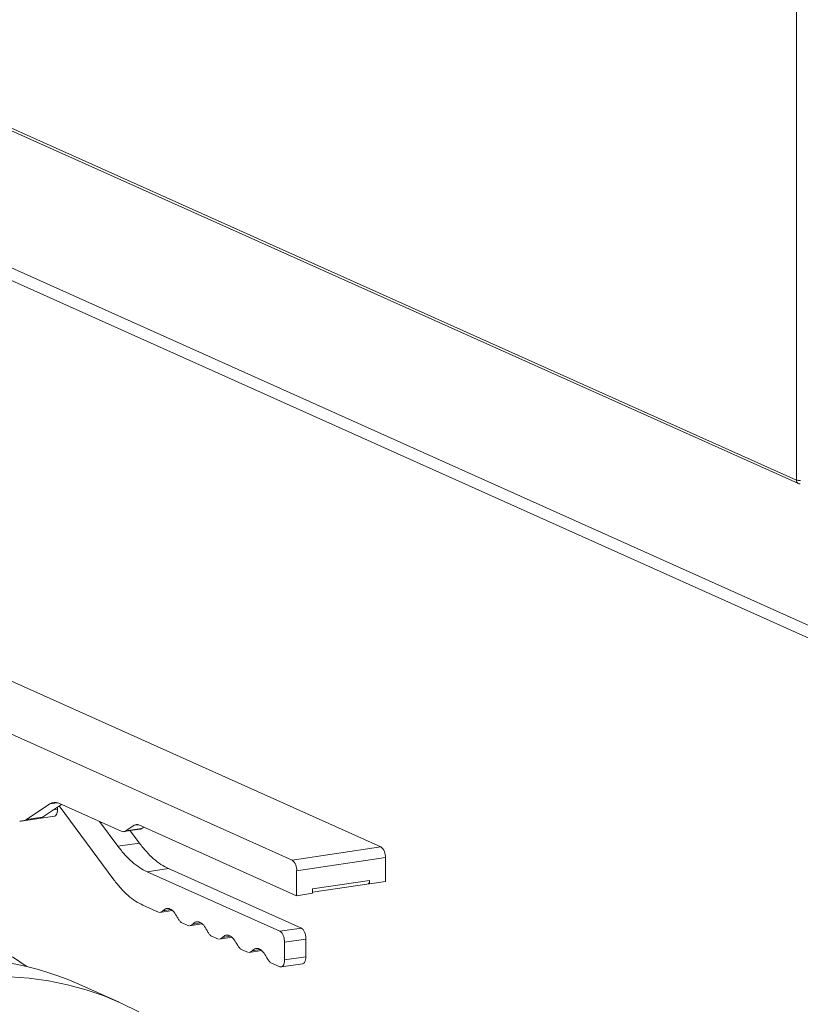
# Model space of a CAD drawing. Extents: x 19.1 to 30.2, y 3.1 to 8.5.
# Drawn here: x 22 to 22.2, y 4.9 to 5.1 of the extents above; entities that cross this region are included whole.
import ezdxf

# ---------------------------------------------------------------- set-up
doc = ezdxf.new("R2010")
doc.units = 0
doc.header["$MEASUREMENT"] = 0
doc.layers.get('0').update_dxf_attribs({"linetype": 'CONTINUOUS'})
doc.layers.add('D7', color=7, linetype='CONTINUOUS')

# ---------------------------------------------------------------- blocks, each defined once
blk = doc.blocks.new('A$C0D8A21F6')
at = {"color": 7, "linetype": 'Continuous', "lineweight": 15}
for p, q in [((2.326726890548656, 1.929310033594013), (2.32672689054867, 1.075387882107788)), ((2.024064611488868, 1.21104671379671), (2.326716042827101, 1.075371788819505)), ((2.024550395531023, 1.210214222933437), (2.327201826869256, 1.074539297956231)), ((2.564733770451099, 0.9355375082916151), (1.984380667347338, 1.195702687011338)), ((1.98675010379786, 1.191642170351695), (2.567103206901621, 0.931476991631973)), ((2.32672689054867, 1.075387882107788), (2.326716042827101, 1.075392745008314)), ((2.326716042827101, 1.075392745008314), (2.326716042827101, 1.075371788819505)), ((2.326716042827101, 1.075371788819505), (2.326752058881553, 1.075377170671343)), ((2.22822837894519, 0.9884699228016922), (2.110856031738038, 1.041086506610054)), ((2.089812570276081, 1.037941998044004), (2.207184917483232, 0.98532541423564)), ((2.151607719493498, 0.9988991198035029), (2.149769876387168, 0.9986244922950318)), ((2.151939420697829, 0.9987749509612582), (2.166715127775603, 0.9921511826863219)), ((2.144268132473854, 0.9949544586418115), (2.149769876387168, 0.9986244922950318)), ((2.148025893449201, 0.9955159780286076), (2.152520748343818, 0.9985143489069168)), ((2.151617044444421, 0.9973493744882846), (2.150531067432766, 0.9971870977629562)), ((2.151617044444421, 0.9973493744882846), (2.151617044444421, 0.9979115175546047)), ((2.151983747502499, 0.9981561331864919), (2.164972895516087, 0.9806321494428607)), ((2.14296160764539, 0.9945107532663799), (2.150852905693625, 0.9956899439786477)), ((2.143381121781317, 0.9946035932461212), (2.147138882756664, 0.9951651126329173)), ((2.144268132473854, 0.9949544586418115), (2.148025893449201, 0.9955159780286076)), ((2.165934848304175, 0.9885833933290824), (2.161586028131168, 0.9944504951540774)), ((2.167356394584672, 0.9920509793215908), (2.171114155560019, 0.9926124987083851)), ((2.167799899930941, 0.9922264120194351), (2.169799219692536, 0.9935600929257413)), ((2.167799899930941, 0.9922264120194351), (2.171557660906288, 0.9927879314062311)), ((2.17100782562089, 0.989341444501254), (2.168835621638294, 0.9922720191039298)), ((2.170718141245686, 0.9936974066799769), (2.169799219692536, 0.9935600929257413)), ((2.170883991847859, 0.9936353222588545), (2.20826968963857, 0.9768757724343375)), ((2.171557660906288, 0.9927879314062311), (2.172046647139837, 0.9931141181501699)), ((2.165934848304175, 0.9885833933290824), (2.17100782562089, 0.989341444501254)), ((2.207184917483232, 0.98532541423564), (2.22822837894519, 0.9884699228016922)), ((2.20826968963857, 0.9827435053010047), (2.229313151100527, 0.9858880138670569)), ((2.229313151100527, 0.9802298428884848), (2.229313151100527, 0.9858880138670569)), ((2.177884493460979, 0.9833135710861596), (2.17281151614425, 0.9825555199139862)), ((2.204322438002521, 0.9684295600922264), (2.17281151614425, 0.9825555199139862)), ((2.209395415319236, 0.9691876112643998), (2.177884493460979, 0.9833135710861596)), ((2.20826968963857, 0.9768757724343375), (2.20826968963857, 0.9827435053010047)), ((2.212027450613917, 0.9784851012616089), (2.22555539012518, 0.9805065710540708)), ((2.225553958308595, 0.9804311277656863), (2.22555539012518, 0.9804313417209576)), ((2.22555539012518, 0.9805065710540708), (2.22555539012518, 0.9796683235016888)), ((2.22555539012518, 0.9796683235016888), (2.229313151100527, 0.9802298428884848)), ((2.212027450613917, 0.9777124783452313), (2.225445597969284, 0.9797175419786912)), ((2.212027450613917, 0.9774372918211318), (2.212027450613917, 0.9784851012616089)), ((2.225338435694113, 0.9797655815124253), (2.22555539012518, 0.9797980008493363)), ((2.22555539012518, 0.9796683235016888), (2.225338435694113, 0.9797655815124253)), ((2.20826968963857, 0.9768757724343375), (2.212027450613917, 0.9774372918211318)), ((2.171849563356176, 0.9746042760277644), (2.175690390899263, 0.9728824801437836)), ((2.175858209326307, 0.972893041019721), (2.178780530297701, 0.9733297212371825)), ((2.178444380542402, 0.9735918310099754), (2.176583351280982, 0.9733137388118474)), ((2.180885421649734, 0.9705536115697688), (2.182741409908928, 0.9697215947948541)), ((2.182909228335987, 0.9697321556707914), (2.185831549307366, 0.9701688358882494)), ((2.185495399552067, 0.970430945661044), (2.183634370290662, 0.970152853462916)), ((2.204322438002521, 0.9684295600922264), (2.209395415319236, 0.9691876112643998)), ((2.187936440659399, 0.9673927262208375), (2.189792428918608, 0.9665607094459228)), ((2.18996024734605, 0.9665712703219205), (2.192882568324421, 0.967007950540423)), ((2.19254641855018, 0.9672700603103843), (2.190685389300327, 0.9669919681139847)), ((2.205407210157844, 0.9658476511575911), (2.210480187474573, 0.9666057023297663)), ((2.210480187474573, 0.9624144645678596), (2.210480187474573, 0.9666057023297663)), ((2.194987459669079, 0.9642318408719062), (2.196843447928273, 0.9633998240969914)), ((2.197011266355702, 0.9634103849729874), (2.199933587334101, 0.9638470651914917)), ((2.199597437559845, 0.964109174961453), (2.197736408310007, 0.9638310827650534)), ((2.205407210157844, 0.961656413395688), (2.205407210157844, 0.9658476511575911)), ((2.205407210157844, 0.961656413395688), (2.210480187474573, 0.9624144645678596)), ((2.202038478678745, 0.9610709555229748), (2.204322438002521, 0.9600470845684148)), ((2.204641080267393, 0.9599966853515527), (2.209717980581374, 0.9607553227342462)), ((2.166208004988292, 0.9516301561847582), (2.15668912932523, 0.955897351405814))]:
    blk.add_line(p, q, dxfattribs=at)
at = {"color": 7, "linetype": 'Continuous', "lineweight": 15, "flags": 128}
for points in [[(2.150852905693625, 0.9956899439786477), (2.150947396620822, 0.9957134700030421), (2.151134939408195, 0.995823052845048), (2.151299322036166, 0.9960099792258807), (2.151434227372519, 0.9962670656695556), (2.151534471080836, 0.9965844324882154), (2.151596200851628, 0.9969498834530013), (2.151617044444421, 0.9973493744882846)], [(2.170898345224742, 0.949307931511064), (2.166838404270948, 0.9513437104536715), (2.162653072423581, 0.9531050106467491), (2.158355286303532, 0.9545863880123369), (2.153958330121398, 0.9557832636978913), (2.149475794616762, 0.9566919382292616), (2.144921535049988, 0.9573096029455419), (2.1403096283764, 0.9576343486804921), (2.135654329735232, 0.957665171663657), (2.130970028387793, 0.9574019766229602), (2.126271203241103, 0.9568455770791884)]]:
    blk.add_lwpolyline(points, dxfattribs=at)
at = {"color": 7, "linetype": 'Continuous', "lineweight": 15}
for centre, radius, start, end in [((2.327538917013257, 1.075302486110355), 0.0008257873768406758, 175.185893174544, 276.8000524341487), ((2.327578746647504, 1.077896689257754), 0.002649485257335659, 251.2452732147435, 273.042532080685), ((2.15098437045495, 0.9968291917066532), 0.002167510102241352, 63.85649656031142, 124.0777650413472), ((2.142879660539634, 0.9950469647904621), 0.0005415477148294764, 243.848357077103, 301.0042043819703), ((2.143062115475701, 0.9967127727018541), 0.002132169161580301, 272.5939544095068, 304.4459909661887), ((2.146800036596957, 0.9973183811608406), 0.002179766518071891, 278.9429344037458, 304.2205432244708), ((2.167192652897057, 0.993124062313627), 0.001083755051122278, 243.8564965603708, 304.0777650413118), ((2.170406466726419, 0.9926624426315511), 0.001083755051122077, 63.8564965603613, 124.0777650413197), ((2.170948487305949, 0.9936796405269197), 0.001079924826676098, 278.8244312973878, 304.3390463308628), ((2.226345629678633, 0.9861600635778833), 0.002979965508948388, 354.7620086218257, 50.81677645152836), ((2.20530216821669, 0.9830155550118311), 0.002979965508949098, 354.7620086218257, 50.81677645151209), ((2.224472837033645, 0.9804212760946056), 0.001085908111268691, 322.8559199425185, 4.505059282964882), ((2.10493984990427, 0.9040108000605533), 0.06851494104415098, 54.91871726356969, 72.63900418520349), ((2.127862982295753, 0.8906773525818865), 0.07130634613523523, 66.15537420513158, 98.96411250287316)]:
    blk.add_arc(centre, radius, start, end, dxfattribs=at)
for points in [[(2.17281151614425, 0.9825555199139862), (2.172219783923396, 0.9828564792304322), (2.171036319481701, 0.9834583978633207), (2.169283684891511, 0.9848296956599816), (2.167567147831775, 0.9864993659669574), (2.166478948146704, 0.9878887175417068), (2.165934848304175, 0.9885833933290824)], [(2.177884493460979, 0.9833135710861596), (2.177292761240125, 0.9836145304026038), (2.176109296798415, 0.9842164490354941), (2.17435666220824, 0.9855877468321532), (2.17264012514849, 0.9872574171391308), (2.171551925463433, 0.9886467687138802), (2.17100782562089, 0.989341444501254)], [(2.164972895516087, 0.9806321494428607), (2.165516995358615, 0.9799374736554851), (2.166605195043687, 0.9785481220807357), (2.168321732103422, 0.9768784517737599), (2.170074366693612, 0.975507153977099), (2.171257831135321, 0.9749052353442105), (2.171849563356176, 0.9746042760277644)], [(2.176583351280982, 0.9733137388118474), (2.176841594130224, 0.9735257136541895), (2.177358079828707, 0.9739496633388738), (2.178287906274491, 0.9738043438633541), (2.179217732720289, 0.9731160037542059), (2.179734218418758, 0.9722289856605384), (2.179992461268, 0.9717854766137046)], [(2.179992461268, 0.9717854766137046), (2.180128830933441, 0.9715358270962087), (2.180401570264337, 0.9710365280612168), (2.180724137854597, 0.9707145837335842), (2.180885421649734, 0.9705536115697688)], [(2.183634370290662, 0.970152853462916), (2.183892613139903, 0.9703648283052582), (2.184409098838373, 0.9707887779899442), (2.185338925284171, 0.9706434585144228), (2.186268751729955, 0.9699551184052746), (2.186785237428438, 0.9690681003116071), (2.18704348027768, 0.9686245912647733)], [(2.18704348027768, 0.9686245912647733), (2.187179849943121, 0.9683749417472773), (2.187452589274002, 0.9678756427122854), (2.187775156864276, 0.9675536983846547), (2.187936440659399, 0.9673927262208375)], [(2.210480187474573, 0.9666057023297663), (2.210463881642966, 0.9668876157372077), (2.210431269979736, 0.9674514425520924), (2.210180417272397, 0.96825659295554), (2.209821851328556, 0.9689019438879685), (2.209537560655676, 0.9690923888055893), (2.209395415319236, 0.9691876112643998)], [(2.190685389300327, 0.9669919681139847), (2.190943632140943, 0.9672039429514809), (2.191460117822174, 0.9676278926264752), (2.1923899442357, 0.967482573185694), (2.193319770655151, 0.9667942331437827), (2.193836256350679, 0.9659072151109163), (2.194094499198442, 0.9654637060944831)], [(2.205407210157844, 0.9658476511575911), (2.205390904326237, 0.9661295645650343), (2.205358292663021, 0.9666933913799189), (2.205107439955682, 0.9674985417833666), (2.204748874011827, 0.9681438927157968), (2.204464583338947, 0.9683343376334159), (2.204322438002521, 0.9684295600922281)], [(2.194094499198442, 0.9654637060944831), (2.194230868875195, 0.9652140565380636), (2.194503608228686, 0.9647147574252228), (2.19482617585561, 0.964392813056345), (2.194987459669079, 0.9642318408719062)], [(2.197736408310007, 0.9638310827650534), (2.197994651150623, 0.9640430576025496), (2.19851113683184, 0.9644670072775456), (2.19944096324538, 0.9643216878367644), (2.200370789664831, 0.9636333477948513), (2.200887275360358, 0.9627463297619849), (2.201145518208122, 0.9623028207455517)], [(2.201145518208122, 0.9623028207455517), (2.201281887884861, 0.9620531711891323), (2.201554627238352, 0.9615538720762915), (2.201877194865276, 0.9612319277074137), (2.202038478678745, 0.9610709555229748)], [(2.204322438002521, 0.9600470845684148), (2.204464583338947, 0.9600148630050915), (2.204748874011827, 0.959950419878445), (2.205107439955682, 0.9602742893804654), (2.205358292663021, 0.9608545313993853), (2.205390904326237, 0.9613891193969186), (2.205407210157844, 0.961656413395688)]]:
    blk.add_open_spline(points, degree=3, dxfattribs=at)
for points, knots in [([(2.175856665030281, 0.9729193806707608), (2.175960483947463, 0.972932540337216), (2.176224697520937, 0.9729660309822163), (2.176447870754373, 0.9731823930820331), (2.176583351280982, 0.9733137388118474)], [0, 0, 0, 0, 0.3929355930437575, 0.9999999999999999, 0.9999999999999999, 0.9999999999999999, 0.9999999999999999]), ([(2.182907684039961, 0.9697584953218295), (2.183011502957143, 0.9697716549882864), (2.183275716530616, 0.969805145633285), (2.183498889764053, 0.9700215077331036), (2.183634370290662, 0.970152853462916)], [0, 0, 0, 0, 0.3929355930437575, 0.9999999999999999, 0.9999999999999999, 0.9999999999999999, 0.9999999999999999]), ([(2.189958703049626, 0.9665976099728981), (2.190062521966809, 0.9666107696393533), (2.190326735540282, 0.9666442602843537), (2.190549908773718, 0.9668606223841705), (2.190685389300327, 0.9669919681139847)], [0, 0, 0, 0, 0.3929355930437805, 1, 1, 1, 1]), ([(2.197009722059306, 0.9634367246239668), (2.197113540976488, 0.963449884290422), (2.197377754549962, 0.9634833749354241), (2.197600927783398, 0.9636997370352409), (2.197736408310007, 0.9638310827650534)], [0, 0, 0, 0, 0.3929355930436761, 1, 1, 1, 1]), ([(2.209713119425928, 0.9607847967842078), (2.209745944792786, 0.9607805370903426), (2.209918644692607, 0.9607581261083995), (2.210178321146117, 0.9610453284990195), (2.210431794011313, 0.9616093355849626), (2.210464056320149, 0.9621460882402273), (2.210480187474573, 0.9624144645678596)], [0, 0, 0, 0, 0.0725504296368893, 0.3817002864245823, 0.6908501432122753, 1, 1, 1, 1])]:
    blk.add_open_spline(points, degree=3, knots=knots, dxfattribs=at)
blk = doc.blocks.new('A$C6B744BB6')
at = {"color": 7, "linetype": 'Continuous', "lineweight": 15}
for p, q in [((5.948121676833715, 9.865096560602552), (5.948121676833729, 9.011174409116329)), ((5.645459397773926, 9.14683324080525), (5.94811082911216, 9.011158315828045)), ((5.645945181816082, 9.146000749941976), (5.948596613154315, 9.01032582496477)), ((6.186128556736158, 8.871324035300155), (5.605775453632397, 9.13148921401988)), ((5.608144890082919, 9.127428697360237), (6.188497993186679, 8.867263518640513)), ((5.948121676833729, 9.011174409116329), (5.94811082911216, 9.011179272016854)), ((5.94811082911216, 9.011179272016854), (5.94811082911216, 9.011158315828045)), ((5.94811082911216, 9.011158315828045), (5.948146845166612, 9.011163697679883)), ((5.849623165230248, 8.924256449810233), (5.732250818023097, 8.976873033618595)), ((5.71120735656114, 8.973728525052543), (5.828579703768291, 8.921111941244181)), ((5.765662918758913, 8.930740985650353), (5.771164662672227, 8.934411019303571)), ((5.76942067973426, 8.931302505037149), (5.773915534628877, 8.934300875915458)), ((5.773002505778557, 8.934685646812042), (5.771164662672227, 8.934411019303571)), ((5.77301183072948, 8.933135901496826), (5.771925853717825, 8.932973624771495)), ((5.77301183072948, 8.933135901496826), (5.77301183072948, 8.933698044563144)), ((5.773334206982888, 8.934561477969797), (5.788109914060662, 8.927937709694863)), ((5.773378533787557, 8.933942660195033), (5.786367681801146, 8.9164186764514)), ((5.764356393930449, 8.930297280274921), (5.772247691978684, 8.931476470987189)), ((5.764775908066376, 8.93039012025466), (5.768533669041723, 8.930951639641457)), ((5.765662918758913, 8.930740985650353), (5.76942067973426, 8.931302505037149)), ((5.787329634589234, 8.924369920337622), (5.782980814416227, 8.930237022162618)), ((5.788751180869731, 8.927837506330132), (5.792508941845078, 8.928399025716924)), ((5.789194686216, 8.928012939027976), (5.791194005977594, 8.929346619934282)), ((5.789194686216, 8.928012939027976), (5.792952447191347, 8.928574458414772)), ((5.792112927530745, 8.929483933688516), (5.791194005977594, 8.929346619934282)), ((5.792278778132918, 8.929421849267396), (5.829664475923629, 8.912662299442879)), ((5.792952447191347, 8.928574458414772), (5.793441433424896, 8.92890064515871)), ((5.792402611905949, 8.925127971509795), (5.790230407923353, 8.92805854611247)), ((5.787329634589234, 8.924369920337622), (5.792402611905949, 8.925127971509795)), ((5.828579703768291, 8.921111941244181), (5.849623165230248, 8.924256449810233)), ((5.829664475923629, 8.918530032309544), (5.850707937385586, 8.921674540875596)), ((5.850707937385586, 8.916016369897026), (5.850707937385586, 8.921674540875596)), ((5.799279279746038, 8.919100098094699), (5.794206302429309, 8.918342046922525)), ((5.830790201604295, 8.90497413827294), (5.799279279746038, 8.919100098094699)), ((5.82571722428758, 8.904216087100767), (5.794206302429309, 8.918342046922525)), ((5.829664475923629, 8.912662299442879), (5.829664475923629, 8.918530032309544)), ((5.833422236898976, 8.91427162827015), (5.846950176410239, 8.91629309806261)), ((5.833422236898976, 8.91349900535377), (5.846840384254342, 8.915504068987232)), ((5.833422236898976, 8.913223818829671), (5.833422236898976, 8.91427162827015)), ((5.846733221979171, 8.915552108520966), (5.846950176410239, 8.915584527857877)), ((5.846950176410239, 8.91545485051023), (5.846733221979171, 8.915552108520966)), ((5.846948744593654, 8.916217654774226), (5.846950176410239, 8.916217868729497)), ((5.846950176410239, 8.91629309806261), (5.846950176410239, 8.91545485051023)), ((5.846950176410239, 8.91545485051023), (5.850707937385586, 8.916016369897026)), ((5.829664475923629, 8.912662299442879), (5.833422236898976, 8.913223818829671)), ((5.793244349641235, 8.910390803036304), (5.797085177184321, 8.908669007152323)), ((5.797252995611366, 8.908679568028262), (5.800175316582759, 8.909116248245724)), ((5.799839166827461, 8.909378358018515), (5.797978137566041, 8.909100265820388)), ((5.802280207934793, 8.906340138578308), (5.804136196193987, 8.905508121803393)), ((5.804304014621046, 8.905518682679332), (5.807226335592425, 8.90595536289679)), ((5.806890185837126, 8.906217472669585), (5.805029156575721, 8.905939380471455)), ((5.82571722428758, 8.904216087100767), (5.830790201604295, 8.90497413827294)), ((5.809331226944458, 8.903179253229379), (5.811187215203667, 8.902347236454464)), ((5.811355033631109, 8.90235779733046), (5.81427735460948, 8.902794477548962)), ((5.813941204835238, 8.903056587318925), (5.812080175585386, 8.902778495122526)), ((5.826801996442903, 8.90163417816613), (5.831874973759632, 8.902392229338307)), ((5.826801996442903, 8.897442940404229), (5.826801996442903, 8.90163417816613)), ((5.831874973759632, 8.898200991576399), (5.831874973759632, 8.902392229338307)), ((5.816382245954138, 8.900018367880445), (5.818238234213332, 8.89918635110553)), ((5.818406052640761, 8.899196911981527), (5.82132837361916, 8.899633592200033)), ((5.820992223844904, 8.899895701969992), (5.819131194595066, 8.899617609773593)), ((5.826801996442903, 8.897442940404229), (5.831874973759632, 8.898200991576399)), ((5.823433264963803, 8.896857482531516), (5.82571722428758, 8.895833611576954)), ((5.826035866552452, 8.895783212360094), (5.831112766866433, 8.896541849742786)), ((5.787602791273351, 8.887416683193297), (5.778083915610289, 8.891683878414355))]:
    blk.add_line(p, q, dxfattribs=at)
at = {"color": 7, "linetype": 'Continuous', "lineweight": 15, "flags": 128}
for points in [[(5.772247691978684, 8.931476470987189), (5.772342182905881, 8.931499997011581), (5.772529725693254, 8.931609579853589), (5.772694108321225, 8.93179650623442), (5.772829013657578, 8.932053592678095), (5.772929257365895, 8.932370959496755), (5.772990987136687, 8.93273641046154), (5.77301183072948, 8.933135901496826)], [(5.792293131509801, 8.885094458519603), (5.788233190556006, 8.887130237462213), (5.784047858708639, 8.88889153765529), (5.779750072588591, 8.890372915020876), (5.775353116406457, 8.89156979070643), (5.770870580901821, 8.8924784652378), (5.766316321335047, 8.893096129954081), (5.761704414661459, 8.893420875689031), (5.757049116020291, 8.893451698672198), (5.752364814672852, 8.8931885036315), (5.747665989526162, 8.892632104087728)]]:
    blk.add_lwpolyline(points, dxfattribs=at)
at = {"color": 7, "linetype": 'Continuous', "lineweight": 15}
for centre, radius, start, end in [((5.948933703298316, 9.011089013118895), 0.0008257873768406758, 175.185893174544, 276.8000524341487), ((5.948973532932563, 9.013683216266294), 0.002649485257335659, 251.2452732147435, 273.042532080685), ((5.772379156740008, 8.932615718715194), 0.002167510102241352, 63.85649656031142, 124.0777650413472), ((5.764456901760759, 8.932499299710393), 0.002132169161580301, 272.5939544095067, 304.4459909661887), ((5.768194822882016, 8.93310490816938), 0.002179766518071891, 278.9429344037458, 304.2205432244708), ((5.764274446824693, 8.930833491799003), 0.0005415477148294764, 243.848357077103, 301.0042043819703), ((5.791801253011478, 8.92844896964009), 0.001083755051122077, 63.8564965603613, 124.0777650413197), ((5.792343273591008, 8.929466167535459), 0.001079924826676098, 278.8244312973878, 304.3390463308628), ((5.788587439182116, 8.928910589322168), 0.001083755051122278, 243.8564965603708, 304.0777650413118), ((5.847740415963692, 8.921946590586423), 0.002979965508948388, 354.7620086218257, 50.81677645152836), ((5.826696954501749, 8.91880208202037), 0.002979965508949098, 354.7620086218257, 50.81677645151209), ((5.845867623318703, 8.916207803103145), 0.001085908111268691, 322.8559199425185, 4.505059282964885), ((5.726334636189328, 8.839797327069093), 0.06851494104415098, 54.91871726356969, 72.63900418520349), ((5.749257768580812, 8.826463879590428), 0.07130634613523523, 66.15537420513158, 98.96411250287316)]:
    blk.add_arc(centre, radius, start, end, dxfattribs=at)
for points in [[(5.794206302429309, 8.918342046922525), (5.793614570208454, 8.918643006238973), (5.792431105766759, 8.919244924871862), (5.79067847117657, 8.92061622266852), (5.788961934116834, 8.922285892975498), (5.787873734431763, 8.923675244550246), (5.787329634589234, 8.924369920337622)], [(5.799279279746038, 8.919100098094699), (5.798687547525184, 8.919401057411143), (5.797504083083474, 8.920002976044035), (5.795751448493299, 8.921374273840694), (5.794034911433549, 8.923043944147672), (5.792946711748492, 8.92443329572242), (5.792402611905949, 8.925127971509795)], [(5.786367681801146, 8.9164186764514), (5.786911781643674, 8.915724000664024), (5.787999981328745, 8.914334649089277), (5.789716518388481, 8.9126649787823), (5.791469152978671, 8.91129368098564), (5.79265261742038, 8.910691762352752), (5.793244349641235, 8.910390803036304)], [(5.797978137566041, 8.909100265820388), (5.798236380415283, 8.909312240662729), (5.798752866113766, 8.909736190347413), (5.79968269255955, 8.909590870871895), (5.800612519005348, 8.908902530762745), (5.801129004703817, 8.908015512669078), (5.801387247553059, 8.907572003622246)], [(5.801387247553059, 8.907572003622246), (5.8015236172185, 8.90732235410475), (5.801796356549396, 8.906823055069758), (5.802118924139656, 8.906501110742123), (5.802280207934793, 8.906340138578308)], [(5.805029156575721, 8.905939380471455), (5.805287399424962, 8.9061513553138), (5.805803885123431, 8.906575304998483), (5.80673371156923, 8.906429985522962), (5.807663538015014, 8.905741645413816), (5.808180023713497, 8.904854627320148), (5.808438266562739, 8.904411118273313)], [(5.831874973759632, 8.902392229338307), (5.831858667928024, 8.902674142745749), (5.831826056264795, 8.903237969560632), (5.831575203557456, 8.90404311996408), (5.831216637613615, 8.90468847089651), (5.830932346940735, 8.90487891581413), (5.830790201604295, 8.90497413827294)], [(5.808438266562739, 8.904411118273313), (5.80857463622818, 8.904161468755817), (5.808847375559061, 8.903662169720825), (5.809169943149335, 8.903340225393194), (5.809331226944458, 8.903179253229379)], [(5.812080175585386, 8.902778495122526), (5.812338418426002, 8.90299046996002), (5.812854904107233, 8.903414419635016), (5.813784730520759, 8.903269100194233), (5.81471455694021, 8.902580760152322), (5.815231042635737, 8.901693742119456), (5.815489285483501, 8.901250233103024)], [(5.826801996442903, 8.90163417816613), (5.826785690611295, 8.901916091573575), (5.82675307894808, 8.902479918388458), (5.826502226240741, 8.903285068791906), (5.826143660296886, 8.903930419724336), (5.825859369624006, 8.904120864641957), (5.82571722428758, 8.904216087100767)], [(5.815489285483501, 8.901250233103024), (5.815625655160254, 8.901000583546605), (5.815898394513745, 8.900501284433762), (5.816220962140669, 8.900179340064884), (5.816382245954138, 8.900018367880445)], [(5.819131194595066, 8.899617609773593), (5.819389437435682, 8.89982958461109), (5.819905923116899, 8.900253534286087), (5.820835749530438, 8.900108214845304), (5.82176557594989, 8.899419874803392), (5.822282061645417, 8.898532856770526), (5.822540304493181, 8.898089347754091)], [(5.822540304493181, 8.898089347754091), (5.822676674169919, 8.897839698197672), (5.822949413523411, 8.897340399084833), (5.823271981150334, 8.897018454715955), (5.823433264963803, 8.896857482531516)], [(5.82571722428758, 8.895833611576954), (5.825859369624006, 8.89580139001363), (5.826143660296886, 8.895736946886984), (5.826502226240741, 8.896060816389006), (5.82675307894808, 8.896641058407926), (5.826785690611295, 8.897175646405458), (5.826801996442903, 8.897442940404229)]]:
    blk.add_open_spline(points, degree=3, dxfattribs=at)
for points, knots in [([(5.79725145131534, 8.908705907679302), (5.797355270232522, 8.908719067345757), (5.797619483805995, 8.908752557990756), (5.797842657039432, 8.908968920090572), (5.797978137566041, 8.909100265820388)], [0, 0, 0, 0, 0.3929355930437575, 0.9999999999999999, 0.9999999999999999, 0.9999999999999999, 0.9999999999999999]), ([(5.80430247032502, 8.905545022330369), (5.804406289242202, 8.905558181996827), (5.804670502815675, 8.905591672641826), (5.804893676049112, 8.905808034741643), (5.805029156575721, 8.905939380471455)], [0, 0, 0, 0, 0.3929355930437575, 0.9999999999999999, 0.9999999999999999, 0.9999999999999999, 0.9999999999999999]), ([(5.811353489334685, 8.90238413698144), (5.811457308251867, 8.902397296647894), (5.811721521825341, 8.902430787292893), (5.811944695058777, 8.90264714939271), (5.812080175585386, 8.902778495122526)], [0, 0, 0, 0, 0.3929355930437805, 1, 1, 1, 1]), ([(5.818404508344365, 8.899223251632506), (5.818508327261547, 8.899236411298961), (5.81877254083502, 8.899269901943963), (5.818995714068457, 8.89948626404378), (5.819131194595066, 8.899617609773593)], [0, 0, 0, 0, 0.3929355930436761, 1, 1, 1, 1]), ([(5.831107905710986, 8.896571323792749), (5.831140731077845, 8.896567064098882), (5.831313430977666, 8.89654465311694), (5.831573107431176, 8.89683185550756), (5.831826580296372, 8.897395862593502), (5.831858842605207, 8.897932615248767), (5.831874973759632, 8.898200991576399)], [0, 0, 0, 0, 0.0725504296368893, 0.3817002864245823, 0.6908501432122753, 1, 1, 1, 1])]:
    blk.add_open_spline(points, degree=3, knots=knots, dxfattribs=at)

msp = doc.modelspace()

# ---------------------------------------------------------------- block references
at = {"layer": 'D7', "color": 7, "linetype": 'Continuous'}
for name, p in [('A$C0D8A21F6', (19.89151512040045, 3.959472423091325)), ('A$C6B744BB6', (16.27012033411539, -3.976314103917215))]:
    msp.add_blockref(name, p, dxfattribs=at)

doc.saveas('drawing.dxf')
